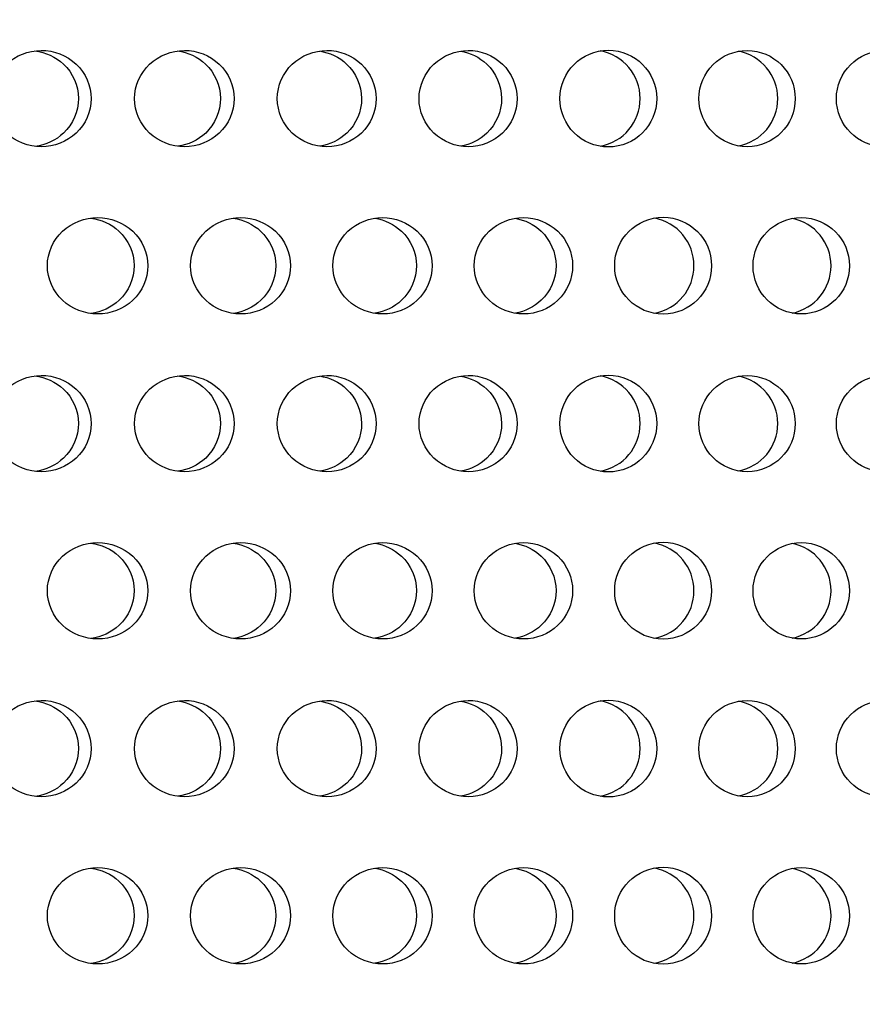
# Model space of a CAD drawing. Units: millimetres. Extents: x 0 to 292, y 0 to 204.
# Drawn here: x 111 to 115, y 139 to 144 of the extents above; entities that cross this region are included whole.
import ezdxf
from ezdxf import colors
from ezdxf.entities.mleader import LeaderData, LeaderLine
from ezdxf.math import Vec2, Vec3

# ---------------------------------------------------------------- set-up
doc = ezdxf.new("R2010")
doc.units = ezdxf.units.MM
for name, color, linetype in [('C-23M-CHAPA_CUBO', 7, 'Continuous'), ('DIBUJO', 7, 'Continuous'), ('Predeterminado', 7, 'Continuous')]:
    doc.layers.add(name, color=color, linetype=linetype)

# ---------------------------------------------------------------- blocks, each defined once
blk = doc.blocks.new('_DOT')
at = {"color": 0}
blk.add_line((0, 0), (-1, 0), dxfattribs=at)
at = {"color": 0, "const_width": 0.333}
blk.add_lwpolyline([(-0.1665, 0, 1), (0.1665, 0, 1)], format="xyb", close=True, dxfattribs=at)
blk = doc.blocks.new('SE2')
at = {"layer": 'C-23M-CHAPA_CUBO', "color": 7, "linetype": 'Continuous'}
for centre, radius in [((113.5583, 143.7304), 0.2459), ((114.2637, 143.7302), 0.2447), ((114.9611, 143.73), 0.2434), ((113.8369, 142.8805), 0.2462), ((114.5392, 142.8803), 0.245), ((113.5583, 142.0778), 0.2459), ((114.2637, 142.0776), 0.2447), ((114.9611, 142.0773), 0.2434), ((113.8369, 141.2279), 0.2462), ((114.5392, 141.2276), 0.245), ((113.5583, 140.4252), 0.2459), ((114.2637, 140.4249), 0.2447), ((114.9611, 140.4247), 0.2434), ((113.8369, 139.5752), 0.2462), ((114.5392, 139.575), 0.245)]:
    blk.add_circle(centre, radius, dxfattribs=at)
for centre, radius, start, end in [((113.4742, 143.7305), 0.246, 0, 80.0184), ((114.1748, 143.7302), 0.2449, 0, 79.4733), ((113.4742, 143.7305), 0.246, 280.1832, 0), ((114.1748, 143.7302), 0.2449, 280.7609, 0), ((113.7474, 142.8805), 0.2464, 0, 79.4012), ((114.4451, 142.8803), 0.2452, 0, 78.8684), ((113.7474, 142.8805), 0.2464, 280.8341, 0), ((114.4451, 142.8803), 0.2452, 281.4027, 0), ((113.4742, 142.0778), 0.246, 0, 80.0184), ((114.1748, 142.0776), 0.2449, 0, 79.4733), ((113.4742, 142.0778), 0.246, 280.1832, 0), ((114.1748, 142.0776), 0.2449, 280.7609, 0), ((113.7474, 141.2279), 0.2464, 0, 79.4012), ((114.4451, 141.2277), 0.2452, 0, 78.8684), ((113.7474, 141.2279), 0.2464, 280.8341, 0), ((114.4451, 141.2277), 0.2452, 281.4027, 0), ((113.4742, 140.4252), 0.246, 0, 80.0184), ((114.1748, 140.425), 0.2449, 0, 79.4733), ((113.4742, 140.4252), 0.246, 280.1832, 0), ((114.1748, 140.425), 0.2449, 280.7609, 0), ((113.7474, 139.5753), 0.2464, 0, 79.4012), ((114.4451, 139.575), 0.2452, 0, 78.8684), ((113.7474, 139.5753), 0.2464, 280.8341, 0), ((114.4451, 139.575), 0.2452, 281.4027, 0)]:
    blk.add_arc(centre, radius, start, end, dxfattribs=at)
for points, knots in [([(110.6764, 143.4853), (110.7421, 143.4853), (110.8065, 143.5103), (110.9013, 143.6), (110.93, 143.665), (110.93, 143.7956), (110.9016, 143.8604), (110.8057, 143.9508), (110.7408, 143.9754), (110.611, 143.9751), (110.5457, 143.9499), (110.451, 143.8609), (110.4216, 143.7962), (110.4215, 143.6647), (110.4508, 143.5998), (110.5459, 143.5105), (110.6108, 143.4853), (110.6764, 143.4853)], [0, 0, 0, 0, 0.125, 0.125, 0.25, 0.25, 0.375, 0.375, 0.5, 0.5, 0.625, 0.625, 0.75, 0.75, 0.875, 0.875, 1, 1, 1, 1]), ([(110.644, 143.9732), (110.6977, 143.9665), (110.7496, 143.943), (110.8363, 143.8616), (110.8656, 143.7969), (110.8661, 143.6654), (110.8373, 143.6003), (110.7505, 143.518), (110.6989, 143.4942), (110.6448, 143.4873)], [0.5210762, 0.5210762, 0.5210762, 0.5210762, 0.625, 0.625, 0.75, 0.75, 0.875, 0.875, 0.9791675, 0.9791675, 0.9791675, 0.9791675]), ([(111.4044, 143.4853), (111.4697, 143.4853), (111.5338, 143.5103), (111.628, 143.6), (111.6565, 143.665), (111.6565, 143.7956), (111.6283, 143.8604), (111.533, 143.9508), (111.4684, 143.9754), (111.3393, 143.9751), (111.2743, 143.9499), (111.18, 143.8609), (111.1508, 143.7962), (111.1507, 143.6647), (111.1798, 143.5998), (111.2745, 143.5105), (111.3391, 143.4853), (111.4044, 143.4853)], [0, 0, 0, 0, 0.125, 0.125, 0.25, 0.25, 0.375, 0.375, 0.5, 0.5, 0.625, 0.625, 0.75, 0.75, 0.875, 0.875, 1, 1, 1, 1]), ([(111.3694, 143.9729), (111.4219, 143.9657), (111.4724, 143.9424), (111.558, 143.8616), (111.5871, 143.7969), (111.5876, 143.6654), (111.559, 143.6003), (111.4733, 143.5186), (111.4231, 143.495), (111.3702, 143.4877)], [0.5228201, 0.5228201, 0.5228201, 0.5228201, 0.625, 0.625, 0.75, 0.75, 0.875, 0.875, 0.977397, 0.977397, 0.977397, 0.977397]), ([(112.1281, 143.4853), (112.193, 143.4853), (112.2566, 143.5103), (112.3502, 143.6), (112.3785, 143.665), (112.3785, 143.7956), (112.3505, 143.8604), (112.2558, 143.9508), (112.1917, 143.9754), (112.0634, 143.9751), (111.9988, 143.9499), (111.9051, 143.8609), (111.8761, 143.7962), (111.876, 143.6647), (111.9049, 143.5998), (111.999, 143.5105), (112.0632, 143.4853), (112.1281, 143.4853)], [0, 0, 0, 0, 0.125, 0.125, 0.25, 0.25, 0.375, 0.375, 0.5, 0.5, 0.625, 0.625, 0.75, 0.75, 0.875, 0.875, 1, 1, 1, 1]), ([(112.0906, 143.9725), (112.1417, 143.9649), (112.1908, 143.9417), (112.2752, 143.8616), (112.3041, 143.7969), (112.3046, 143.6654), (112.2762, 143.6003), (112.1918, 143.5193), (112.1429, 143.4959), (112.0914, 143.4881)], [0.5245814, 0.5245814, 0.5245814, 0.5245814, 0.625, 0.625, 0.75, 0.75, 0.875, 0.875, 0.9756068, 0.9756068, 0.9756068, 0.9756068]), ([(112.8466, 143.4853), (112.911, 143.4853), (112.9741, 143.5103), (113.067, 143.6), (113.095, 143.665), (113.095, 143.7956), (113.0672, 143.8604), (112.9734, 143.9508), (112.9097, 143.9754), (112.7825, 143.9751), (112.7183, 143.9499), (112.6254, 143.8609), (112.5965, 143.7962), (112.5964, 143.6647), (112.6251, 143.5998), (112.7185, 143.5105), (112.7822, 143.4853), (112.8466, 143.4853)], [0, 0, 0, 0, 0.125, 0.125, 0.25, 0.25, 0.375, 0.375, 0.5, 0.5, 0.625, 0.625, 0.75, 0.75, 0.875, 0.875, 1, 1, 1, 1]), ([(112.8066, 143.9721), (112.8564, 143.9641), (112.904, 143.9411), (112.9871, 143.8616), (113.0157, 143.7969), (113.0162, 143.6654), (112.988, 143.6003), (112.905, 143.5199), (112.8576, 143.4967), (112.8075, 143.4885)], [0.5263645, 0.5263645, 0.5263645, 0.5263645, 0.625, 0.625, 0.75, 0.75, 0.875, 0.875, 0.9737922, 0.9737922, 0.9737922, 0.9737922]), ([(110.9634, 142.6353), (111.0292, 142.6353), (111.0938, 142.6601), (111.1892, 142.7497), (111.2182, 142.8147), (111.2182, 142.9458), (111.1894, 143.0108), (111.093, 143.101), (111.0279, 143.1254), (110.8979, 143.1251), (110.8324, 143.1001), (110.7371, 143.0113), (110.7073, 142.9465), (110.7071, 142.8146), (110.7368, 142.7495), (110.8326, 142.6603), (110.8977, 142.6353), (110.9634, 142.6353)], [0, 0, 0, 0, 0.125, 0.125, 0.25, 0.25, 0.375, 0.375, 0.5, 0.5, 0.625, 0.625, 0.75, 0.75, 0.875, 0.875, 1, 1, 1, 1]), ([(110.9282, 143.1229), (110.981, 143.1158), (111.032, 143.0926), (111.1186, 143.0121), (111.1482, 142.9472), (111.1488, 142.8153), (111.1196, 142.75), (111.033, 142.6684), (110.9823, 142.645), (110.9291, 142.6377)], [0.5228324, 0.5228324, 0.5228324, 0.5228324, 0.625, 0.625, 0.75, 0.75, 0.875, 0.875, 0.9773763, 0.9773763, 0.9773763, 0.9773763]), ([(111.6898, 142.6353), (111.7552, 142.6353), (111.8194, 142.6601), (111.9142, 142.7497), (111.943, 142.8147), (111.943, 142.9458), (111.9145, 143.0108), (111.8186, 143.101), (111.7539, 143.1254), (111.6247, 143.1251), (111.5595, 143.1001), (111.4647, 143.0113), (111.4351, 142.9465), (111.4349, 142.8146), (111.4644, 142.7495), (111.5597, 142.6603), (111.6244, 142.6353), (111.6898, 142.6353)], [0, 0, 0, 0, 0.125, 0.125, 0.25, 0.25, 0.375, 0.375, 0.5, 0.5, 0.625, 0.625, 0.75, 0.75, 0.875, 0.875, 1, 1, 1, 1]), ([(111.652, 143.1225), (111.7036, 143.115), (111.7532, 143.092), (111.8386, 143.0121), (111.8681, 142.9472), (111.8686, 142.8153), (111.8397, 142.75), (111.7542, 142.6691), (111.7049, 142.6458), (111.653, 142.6381)], [0.5245721, 0.5245721, 0.5245721, 0.5245721, 0.625, 0.625, 0.75, 0.75, 0.875, 0.875, 0.9756043, 0.9756043, 0.9756043, 0.9756043]), ([(112.4116, 142.6353), (112.4765, 142.6353), (112.5402, 142.6601), (112.6344, 142.7497), (112.663, 142.8147), (112.663, 142.9458), (112.6346, 143.0108), (112.5395, 143.101), (112.4752, 143.1254), (112.3469, 143.1251), (112.2822, 143.1001), (112.188, 143.0113), (112.1585, 142.9465), (112.1584, 142.8146), (112.1877, 142.7495), (112.2824, 142.6603), (112.3467, 142.6353), (112.4116, 142.6353)], [0, 0, 0, 0, 0.125, 0.125, 0.25, 0.25, 0.375, 0.375, 0.5, 0.5, 0.625, 0.625, 0.75, 0.75, 0.875, 0.875, 1, 1, 1, 1]), ([(112.3713, 143.1221), (112.4215, 143.1142), (112.4697, 143.0914), (112.5539, 143.0121), (112.5831, 142.9472), (112.5837, 142.8153), (112.5549, 142.75), (112.4707, 142.6697), (112.4228, 142.6466), (112.3723, 142.6385)], [0.5263307, 0.5263307, 0.5263307, 0.5263307, 0.625, 0.625, 0.75, 0.75, 0.875, 0.875, 0.9738111, 0.9738111, 0.9738111, 0.9738111]), ([(113.1278, 142.6353), (113.1922, 142.6353), (113.2554, 142.6601), (113.3487, 142.7497), (113.3771, 142.8147), (113.3771, 142.9458), (113.3489, 143.0108), (113.2546, 143.101), (113.1909, 143.1254), (113.0636, 143.1251), (112.9995, 143.1001), (112.906, 143.0113), (112.8768, 142.9465), (112.8767, 142.8146), (112.9058, 142.7495), (112.9997, 142.6603), (113.0634, 142.6353), (113.1278, 142.6353)], [0, 0, 0, 0, 0.125, 0.125, 0.25, 0.25, 0.375, 0.375, 0.5, 0.5, 0.625, 0.625, 0.75, 0.75, 0.875, 0.875, 1, 1, 1, 1]), ([(113.085, 143.1217), (113.1339, 143.1134), (113.1806, 143.0908), (113.2634, 143.0121), (113.2924, 142.9472), (113.2929, 142.8153), (113.2644, 142.75), (113.1816, 142.6704), (113.1352, 142.6475), (113.0861, 142.639)], [0.5281129, 0.5281129, 0.5281129, 0.5281129, 0.625, 0.625, 0.75, 0.75, 0.875, 0.875, 0.971992, 0.971992, 0.971992, 0.971992]), ([(110.6764, 141.8326), (110.7421, 141.8326), (110.8065, 141.8577), (110.9013, 141.9474), (110.93, 142.0123), (110.93, 142.143), (110.9016, 142.2077), (110.8057, 142.2982), (110.7408, 142.3228), (110.611, 142.3225), (110.5457, 142.2972), (110.451, 142.2083), (110.4216, 142.1436), (110.4215, 142.0121), (110.4508, 141.9472), (110.5459, 141.8578), (110.6108, 141.8326), (110.6764, 141.8326)], [0, 0, 0, 0, 0.125, 0.125, 0.25, 0.25, 0.375, 0.375, 0.5, 0.5, 0.625, 0.625, 0.75, 0.75, 0.875, 0.875, 1, 1, 1, 1]), ([(110.644, 142.3206), (110.6977, 142.3139), (110.7496, 142.2904), (110.8363, 142.209), (110.8656, 142.1443), (110.8661, 142.0128), (110.8373, 141.9477), (110.7505, 141.8654), (110.6989, 141.8416), (110.6448, 141.8347)], [0.5210762, 0.5210762, 0.5210762, 0.5210762, 0.625, 0.625, 0.75, 0.75, 0.875, 0.875, 0.9791675, 0.9791675, 0.9791675, 0.9791675]), ([(111.4044, 141.8326), (111.4697, 141.8326), (111.5338, 141.8577), (111.628, 141.9474), (111.6565, 142.0123), (111.6565, 142.143), (111.6283, 142.2077), (111.533, 142.2982), (111.4684, 142.3228), (111.3393, 142.3225), (111.2743, 142.2972), (111.18, 142.2083), (111.1508, 142.1436), (111.1507, 142.0121), (111.1798, 141.9472), (111.2745, 141.8578), (111.3391, 141.8326), (111.4044, 141.8326)], [0, 0, 0, 0, 0.125, 0.125, 0.25, 0.25, 0.375, 0.375, 0.5, 0.5, 0.625, 0.625, 0.75, 0.75, 0.875, 0.875, 1, 1, 1, 1]), ([(111.3694, 142.3203), (111.4219, 142.3131), (111.4724, 142.2897), (111.558, 142.209), (111.5871, 142.1443), (111.5876, 142.0128), (111.559, 141.9477), (111.4733, 141.866), (111.4231, 141.8424), (111.3702, 141.8351)], [0.5228201, 0.5228201, 0.5228201, 0.5228201, 0.625, 0.625, 0.75, 0.75, 0.875, 0.875, 0.977397, 0.977397, 0.977397, 0.977397]), ([(112.1281, 141.8326), (112.193, 141.8326), (112.2566, 141.8577), (112.3502, 141.9474), (112.3785, 142.0123), (112.3785, 142.143), (112.3505, 142.2077), (112.2558, 142.2982), (112.1917, 142.3228), (112.0634, 142.3225), (111.9988, 142.2972), (111.9051, 142.2083), (111.8761, 142.1436), (111.876, 142.0121), (111.9049, 141.9472), (111.999, 141.8578), (112.0632, 141.8326), (112.1281, 141.8326)], [0, 0, 0, 0, 0.125, 0.125, 0.25, 0.25, 0.375, 0.375, 0.5, 0.5, 0.625, 0.625, 0.75, 0.75, 0.875, 0.875, 1, 1, 1, 1]), ([(112.0906, 142.3199), (112.1417, 142.3123), (112.1908, 142.2891), (112.2752, 142.209), (112.3041, 142.1443), (112.3046, 142.0128), (112.2762, 141.9477), (112.1918, 141.8666), (112.1429, 141.8432), (112.0914, 141.8355)], [0.5245814, 0.5245814, 0.5245814, 0.5245814, 0.625, 0.625, 0.75, 0.75, 0.875, 0.875, 0.9756068, 0.9756068, 0.9756068, 0.9756068]), ([(112.8466, 141.8326), (112.911, 141.8326), (112.9741, 141.8577), (113.067, 141.9474), (113.095, 142.0123), (113.095, 142.143), (113.0672, 142.2077), (112.9734, 142.2982), (112.9097, 142.3228), (112.7825, 142.3225), (112.7183, 142.2972), (112.6254, 142.2083), (112.5965, 142.1436), (112.5964, 142.0121), (112.6251, 141.9472), (112.7185, 141.8578), (112.7822, 141.8326), (112.8466, 141.8326)], [0, 0, 0, 0, 0.125, 0.125, 0.25, 0.25, 0.375, 0.375, 0.5, 0.5, 0.625, 0.625, 0.75, 0.75, 0.875, 0.875, 1, 1, 1, 1]), ([(112.8066, 142.3195), (112.8564, 142.3114), (112.904, 142.2885), (112.9871, 142.209), (113.0157, 142.1443), (113.0162, 142.0128), (112.988, 141.9477), (112.905, 141.8673), (112.8576, 141.8441), (112.8075, 141.8359)], [0.5263645, 0.5263645, 0.5263645, 0.5263645, 0.625, 0.625, 0.75, 0.75, 0.875, 0.875, 0.9737922, 0.9737922, 0.9737922, 0.9737922]), ([(110.9634, 140.9826), (111.0292, 140.9826), (111.0938, 141.0074), (111.1892, 141.097), (111.2182, 141.1621), (111.2182, 141.2932), (111.1894, 141.3581), (111.093, 141.4484), (111.0279, 141.4728), (110.8979, 141.4725), (110.8324, 141.4474), (110.7371, 141.3587), (110.7073, 141.2938), (110.7071, 141.162), (110.7368, 141.0968), (110.8326, 141.0076), (110.8977, 140.9826), (110.9634, 140.9826)], [0, 0, 0, 0, 0.125, 0.125, 0.25, 0.25, 0.375, 0.375, 0.5, 0.5, 0.625, 0.625, 0.75, 0.75, 0.875, 0.875, 1, 1, 1, 1]), ([(110.9282, 141.4703), (110.981, 141.4632), (111.032, 141.44), (111.1186, 141.3594), (111.1482, 141.2946), (111.1488, 141.1627), (111.1196, 141.0973), (111.033, 141.0158), (110.9823, 140.9923), (110.9291, 140.9851)], [0.5228324, 0.5228324, 0.5228324, 0.5228324, 0.625, 0.625, 0.75, 0.75, 0.875, 0.875, 0.9773763, 0.9773763, 0.9773763, 0.9773763]), ([(111.6898, 140.9826), (111.7552, 140.9826), (111.8194, 141.0074), (111.9142, 141.097), (111.943, 141.1621), (111.943, 141.2932), (111.9145, 141.3581), (111.8186, 141.4484), (111.7539, 141.4728), (111.6247, 141.4725), (111.5595, 141.4474), (111.4647, 141.3587), (111.4351, 141.2938), (111.4349, 141.162), (111.4644, 141.0968), (111.5597, 141.0076), (111.6244, 140.9826), (111.6898, 140.9826)], [0, 0, 0, 0, 0.125, 0.125, 0.25, 0.25, 0.375, 0.375, 0.5, 0.5, 0.625, 0.625, 0.75, 0.75, 0.875, 0.875, 1, 1, 1, 1]), ([(111.652, 141.4699), (111.7036, 141.4624), (111.7532, 141.4394), (111.8386, 141.3594), (111.8681, 141.2946), (111.8686, 141.1627), (111.8397, 141.0973), (111.7542, 141.0164), (111.7049, 140.9932), (111.653, 140.9855)], [0.5245721, 0.5245721, 0.5245721, 0.5245721, 0.625, 0.625, 0.75, 0.75, 0.875, 0.875, 0.9756043, 0.9756043, 0.9756043, 0.9756043]), ([(112.4116, 140.9826), (112.4765, 140.9826), (112.5402, 141.0074), (112.6344, 141.097), (112.663, 141.1621), (112.663, 141.2932), (112.6346, 141.3581), (112.5395, 141.4484), (112.4752, 141.4728), (112.3469, 141.4725), (112.2822, 141.4474), (112.188, 141.3587), (112.1585, 141.2938), (112.1584, 141.162), (112.1877, 141.0968), (112.2824, 141.0076), (112.3467, 140.9826), (112.4116, 140.9826)], [0, 0, 0, 0, 0.125, 0.125, 0.25, 0.25, 0.375, 0.375, 0.5, 0.5, 0.625, 0.625, 0.75, 0.75, 0.875, 0.875, 1, 1, 1, 1]), ([(112.3713, 141.4695), (112.4215, 141.4616), (112.4697, 141.4388), (112.5539, 141.3594), (112.5831, 141.2946), (112.5837, 141.1627), (112.5549, 141.0973), (112.4707, 141.0171), (112.4228, 140.994), (112.3723, 140.9859)], [0.5263307, 0.5263307, 0.5263307, 0.5263307, 0.625, 0.625, 0.75, 0.75, 0.875, 0.875, 0.9738111, 0.9738111, 0.9738111, 0.9738111]), ([(113.1278, 140.9826), (113.1922, 140.9826), (113.2554, 141.0074), (113.3487, 141.097), (113.3771, 141.1621), (113.3771, 141.2932), (113.3489, 141.3581), (113.2546, 141.4484), (113.1909, 141.4728), (113.0636, 141.4725), (112.9995, 141.4474), (112.906, 141.3587), (112.8768, 141.2938), (112.8767, 141.162), (112.9058, 141.0968), (112.9997, 141.0076), (113.0634, 140.9826), (113.1278, 140.9826)], [0, 0, 0, 0, 0.125, 0.125, 0.25, 0.25, 0.375, 0.375, 0.5, 0.5, 0.625, 0.625, 0.75, 0.75, 0.875, 0.875, 1, 1, 1, 1]), ([(113.085, 141.4691), (113.1339, 141.4607), (113.1806, 141.4381), (113.2634, 141.3594), (113.2924, 141.2946), (113.2929, 141.1627), (113.2644, 141.0973), (113.1816, 141.0177), (113.1352, 140.9949), (113.0861, 140.9863)], [0.5281129, 0.5281129, 0.5281129, 0.5281129, 0.625, 0.625, 0.75, 0.75, 0.875, 0.875, 0.971992, 0.971992, 0.971992, 0.971992]), ([(110.6764, 140.18), (110.7421, 140.18), (110.8065, 140.205), (110.9013, 140.2948), (110.93, 140.3597), (110.93, 140.4903), (110.9016, 140.5551), (110.8057, 140.6456), (110.7408, 140.6701), (110.611, 140.6699), (110.5457, 140.6446), (110.451, 140.5556), (110.4216, 140.491), (110.4215, 140.3595), (110.4508, 140.2946), (110.5459, 140.2052), (110.6108, 140.18), (110.6764, 140.18)], [0, 0, 0, 0, 0.125, 0.125, 0.25, 0.25, 0.375, 0.375, 0.5, 0.5, 0.625, 0.625, 0.75, 0.75, 0.875, 0.875, 1, 1, 1, 1]), ([(110.644, 140.668), (110.6977, 140.6612), (110.7496, 140.6377), (110.8363, 140.5564), (110.8656, 140.4917), (110.8661, 140.3602), (110.8373, 140.2951), (110.7505, 140.2127), (110.6989, 140.189), (110.6448, 140.1821)], [0.5210762, 0.5210762, 0.5210762, 0.5210762, 0.625, 0.625, 0.75, 0.75, 0.875, 0.875, 0.9791675, 0.9791675, 0.9791675, 0.9791675]), ([(111.4044, 140.18), (111.4697, 140.18), (111.5338, 140.205), (111.628, 140.2948), (111.6565, 140.3597), (111.6565, 140.4903), (111.6283, 140.5551), (111.533, 140.6456), (111.4684, 140.6701), (111.3393, 140.6699), (111.2743, 140.6446), (111.18, 140.5556), (111.1508, 140.491), (111.1507, 140.3595), (111.1798, 140.2946), (111.2745, 140.2052), (111.3391, 140.18), (111.4044, 140.18)], [0, 0, 0, 0, 0.125, 0.125, 0.25, 0.25, 0.375, 0.375, 0.5, 0.5, 0.625, 0.625, 0.75, 0.75, 0.875, 0.875, 1, 1, 1, 1]), ([(111.3694, 140.6676), (111.4219, 140.6604), (111.4724, 140.6371), (111.558, 140.5564), (111.5871, 140.4917), (111.5876, 140.3602), (111.559, 140.2951), (111.4733, 140.2134), (111.4231, 140.1898), (111.3702, 140.1824)], [0.5228201, 0.5228201, 0.5228201, 0.5228201, 0.625, 0.625, 0.75, 0.75, 0.875, 0.875, 0.977397, 0.977397, 0.977397, 0.977397]), ([(112.1281, 140.18), (112.193, 140.18), (112.2566, 140.205), (112.3502, 140.2948), (112.3785, 140.3597), (112.3785, 140.4903), (112.3505, 140.5551), (112.2558, 140.6456), (112.1917, 140.6701), (112.0634, 140.6699), (111.9988, 140.6446), (111.9051, 140.5556), (111.8761, 140.491), (111.876, 140.3595), (111.9049, 140.2946), (111.999, 140.2052), (112.0632, 140.18), (112.1281, 140.18)], [0, 0, 0, 0, 0.125, 0.125, 0.25, 0.25, 0.375, 0.375, 0.5, 0.5, 0.625, 0.625, 0.75, 0.75, 0.875, 0.875, 1, 1, 1, 1]), ([(112.0906, 140.6672), (112.1417, 140.6596), (112.1908, 140.6365), (112.2752, 140.5564), (112.3041, 140.4917), (112.3046, 140.3602), (112.2762, 140.2951), (112.1918, 140.214), (112.1429, 140.1906), (112.0914, 140.1828)], [0.5245814, 0.5245814, 0.5245814, 0.5245814, 0.625, 0.625, 0.75, 0.75, 0.875, 0.875, 0.9756068, 0.9756068, 0.9756068, 0.9756068]), ([(112.8466, 140.18), (112.911, 140.18), (112.9741, 140.205), (113.067, 140.2948), (113.095, 140.3597), (113.095, 140.4903), (113.0672, 140.5551), (112.9734, 140.6456), (112.9097, 140.6701), (112.7825, 140.6699), (112.7183, 140.6446), (112.6254, 140.5556), (112.5965, 140.491), (112.5964, 140.3595), (112.6251, 140.2946), (112.7185, 140.2052), (112.7822, 140.18), (112.8466, 140.18)], [0, 0, 0, 0, 0.125, 0.125, 0.25, 0.25, 0.375, 0.375, 0.5, 0.5, 0.625, 0.625, 0.75, 0.75, 0.875, 0.875, 1, 1, 1, 1]), ([(112.8066, 140.6668), (112.8564, 140.6588), (112.904, 140.6359), (112.9871, 140.5564), (113.0157, 140.4917), (113.0162, 140.3602), (112.988, 140.2951), (112.905, 140.2147), (112.8576, 140.1915), (112.8075, 140.1833)], [0.5263645, 0.5263645, 0.5263645, 0.5263645, 0.625, 0.625, 0.75, 0.75, 0.875, 0.875, 0.9737922, 0.9737922, 0.9737922, 0.9737922]), ([(110.9634, 139.33), (111.0292, 139.33), (111.0938, 139.3548), (111.1892, 139.4444), (111.2182, 139.5095), (111.2182, 139.6405), (111.1894, 139.7055), (111.093, 139.7958), (111.0279, 139.8201), (110.8979, 139.8199), (110.8324, 139.7948), (110.7371, 139.706), (110.7073, 139.6412), (110.7071, 139.5093), (110.7368, 139.4442), (110.8326, 139.355), (110.8977, 139.33), (110.9634, 139.33)], [0, 0, 0, 0, 0.125, 0.125, 0.25, 0.25, 0.375, 0.375, 0.5, 0.5, 0.625, 0.625, 0.75, 0.75, 0.875, 0.875, 1, 1, 1, 1]), ([(110.9282, 139.8177), (110.981, 139.8105), (111.032, 139.7874), (111.1186, 139.7068), (111.1482, 139.6419), (111.1488, 139.5101), (111.1196, 139.4447), (111.033, 139.3632), (110.9823, 139.3397), (110.9291, 139.3324)], [0.5228324, 0.5228324, 0.5228324, 0.5228324, 0.625, 0.625, 0.75, 0.75, 0.875, 0.875, 0.9773763, 0.9773763, 0.9773763, 0.9773763]), ([(111.6898, 139.33), (111.7552, 139.33), (111.8194, 139.3548), (111.9142, 139.4444), (111.943, 139.5095), (111.943, 139.6405), (111.9145, 139.7055), (111.8186, 139.7958), (111.7539, 139.8201), (111.6247, 139.8199), (111.5595, 139.7948), (111.4647, 139.706), (111.4351, 139.6412), (111.4349, 139.5093), (111.4644, 139.4442), (111.5597, 139.355), (111.6244, 139.33), (111.6898, 139.33)], [0, 0, 0, 0, 0.125, 0.125, 0.25, 0.25, 0.375, 0.375, 0.5, 0.5, 0.625, 0.625, 0.75, 0.75, 0.875, 0.875, 1, 1, 1, 1]), ([(111.652, 139.8173), (111.7036, 139.8097), (111.7532, 139.7868), (111.8386, 139.7068), (111.8681, 139.6419), (111.8686, 139.5101), (111.8397, 139.4447), (111.7542, 139.3638), (111.7049, 139.3405), (111.653, 139.3328)], [0.5245721, 0.5245721, 0.5245721, 0.5245721, 0.625, 0.625, 0.75, 0.75, 0.875, 0.875, 0.9756043, 0.9756043, 0.9756043, 0.9756043]), ([(112.4116, 139.33), (112.4765, 139.33), (112.5402, 139.3548), (112.6344, 139.4444), (112.663, 139.5095), (112.663, 139.6405), (112.6346, 139.7055), (112.5395, 139.7958), (112.4752, 139.8201), (112.3469, 139.8199), (112.2822, 139.7948), (112.188, 139.706), (112.1585, 139.6412), (112.1584, 139.5093), (112.1877, 139.4442), (112.2824, 139.355), (112.3467, 139.33), (112.4116, 139.33)], [0, 0, 0, 0, 0.125, 0.125, 0.25, 0.25, 0.375, 0.375, 0.5, 0.5, 0.625, 0.625, 0.75, 0.75, 0.875, 0.875, 1, 1, 1, 1]), ([(112.3713, 139.8169), (112.4215, 139.8089), (112.4697, 139.7861), (112.5539, 139.7068), (112.5831, 139.6419), (112.5837, 139.5101), (112.5549, 139.4447), (112.4707, 139.3644), (112.4228, 139.3414), (112.3723, 139.3333)], [0.5263307, 0.5263307, 0.5263307, 0.5263307, 0.625, 0.625, 0.75, 0.75, 0.875, 0.875, 0.9738111, 0.9738111, 0.9738111, 0.9738111]), ([(113.1278, 139.33), (113.1922, 139.33), (113.2554, 139.3548), (113.3487, 139.4444), (113.3771, 139.5095), (113.3771, 139.6405), (113.3489, 139.7055), (113.2546, 139.7958), (113.1909, 139.8201), (113.0636, 139.8199), (112.9995, 139.7948), (112.906, 139.706), (112.8768, 139.6412), (112.8767, 139.5093), (112.9058, 139.4442), (112.9997, 139.355), (113.0634, 139.33), (113.1278, 139.33)], [0, 0, 0, 0, 0.125, 0.125, 0.25, 0.25, 0.375, 0.375, 0.5, 0.5, 0.625, 0.625, 0.75, 0.75, 0.875, 0.875, 1, 1, 1, 1]), ([(113.085, 139.8164), (113.1339, 139.8081), (113.1806, 139.7855), (113.2634, 139.7068), (113.2924, 139.6419), (113.2929, 139.5101), (113.2644, 139.4447), (113.1816, 139.3651), (113.1352, 139.3422), (113.0861, 139.3337)], [0.5281129, 0.5281129, 0.5281129, 0.5281129, 0.625, 0.625, 0.75, 0.75, 0.875, 0.875, 0.971992, 0.971992, 0.971992, 0.971992])]:
    blk.add_open_spline(points, degree=3, knots=knots, dxfattribs=at)

msp = doc.modelspace()

# ---------------------------------------------------------------- block references
at = {"layer": 'DIBUJO'}
msp.add_blockref('SE2', (0, 0), dxfattribs=at)

# ---------------------------------------------------------------- leaders
at = {"layer": 'Predeterminado', "color": 7, "linetype": 'Continuous'}
ml = msp.add_multileader_mtext('Standard', dxfattribs=at)
ml.set_content('{\\pxsm0.9;\\fArial TUR|b0||i0||c0|p34;\\W1.; Papelera Barcelona Semi-Circular de chapa perforada en color gris RAL 7011, con una capacidad de 30 Litros.\\P}', color=256)
ml.set_leader_properties()
ml.set_arrow_properties(name='DOT')
ml.build(insert=Vec2(0, 0))
ml.multileader.update_dxf_attribs({"leader_type": 0, "dogleg_length": 0, "arrow_head_size": 2.5})
ctx = ml.context
ctx.base_point, ctx.char_height, ctx.arrow_head_size = Vec3(6.6394, 192.2636), 2.5, 2.5
notes = []
notes.append((ctx, [(0, (0, 0, 0), (0, 0), (1, 0), 1, [])]))
ctx.mtext.insert = Vec3(8.6394, 193.5136)
ml = msp.add_multileader_mtext('Standard', dxfattribs=at)
ml.set_content('\\L{\\pxsm0.9;\\fArial|b0||i0||c0|p34;\\W1.;Anclajes a pared\\P}', color=256)
ml.set_leader_properties()
ml.set_arrow_properties(name='DOT')
ml.build(insert=Vec2(0, 0))
ml.multileader.update_dxf_attribs({"leader_type": 0, "dogleg_length": 0, "arrow_head_size": 3.125})
ctx = ml.context
ctx.base_point, ctx.char_height, ctx.arrow_head_size = Vec3(228.9079, 150.2402), 3.125, 3.125
notes.append((ctx, [(0, (0, 0, 0), (0, 0), (1, 0), 1, [])]))
ctx.mtext.insert = Vec3(230.9079, 151.8027)
for ctx, leaders in notes:
    for number, flags, end, landing, length, lines in leaders:
        leader = LeaderData()
        leader.index, (leader.has_last_leader_line, leader.has_dogleg_vector, leader.attachment_direction) = number, flags
        leader.last_leader_point, leader.dogleg_vector, leader.dogleg_length = Vec3(end), Vec3(landing), length
        for number, points, colour, breaks in lines:
            line = LeaderLine()
            line.index, line.vertices, line.color, line.breaks = number, Vec3.list(points), colors.encode_raw_color(colour), breaks
            leader.lines.append(line)
        ctx.leaders.append(leader)

doc.saveas('drawing.dxf')
